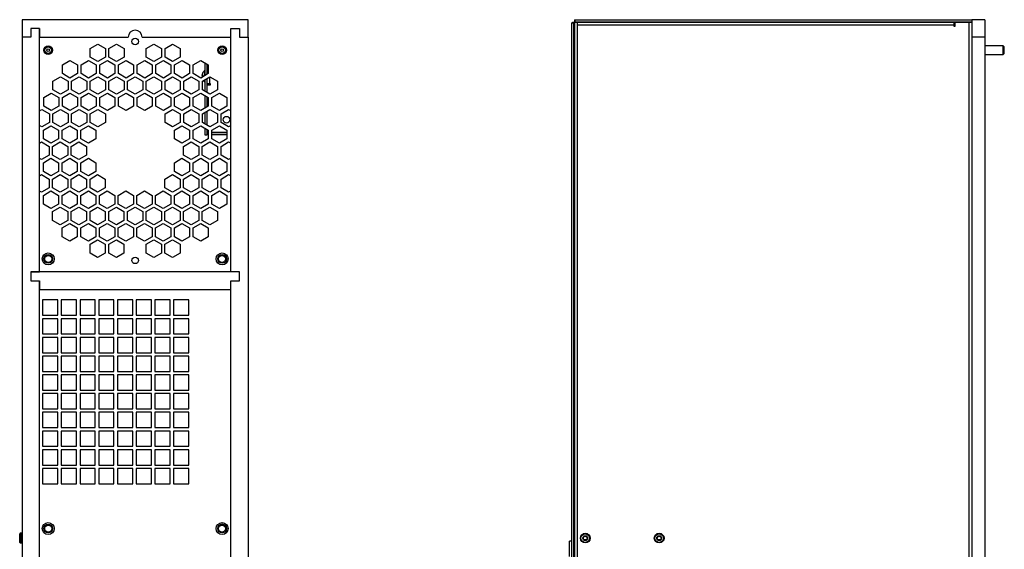
# Model space of a CAD drawing. Units: inches. Extents: x 0.3 to 95.9, y 0.2 to 84.
# Drawn here: x 65 to 93.4, y 33.5 to 48.7 of the extents above; entities that cross this region are included whole.
import ezdxf

# ---------------------------------------------------------------- set-up
doc = ezdxf.new("R2010")
doc.units = ezdxf.units.IN
doc.header["$MEASUREMENT"] = 0

msp = doc.modelspace()

# ---------------------------------------------------------------- linework, layer by layer
at = {"color": 7, "linetype": 'Continuous', "lineweight": 25}
for p, q in [((65.118, 48.671), (65.118, 48.171)), ((71.618, 48.671), (65.118, 48.671)), ((65.368, 48.421), (65.368, 48.171)), ((65.618, 48.421), (65.368, 48.421)), ((65.618, 41.421), (65.618, 48.421)), ((65.618, 48.421), (65.618, 48.171)), ((71.118, 41.421), (71.118, 48.421)), ((71.118, 48.421), (71.368, 48.421)), ((71.118, 48.171), (71.118, 48.421)), ((71.368, 48.421), (71.368, 48.171)), ((71.618, 48.171), (71.618, 48.671)), ((80.918, 18.671), (80.918, 48.58)), ((80.918, 48.58), (80.98, 48.58)), ((80.98, 18.671), (80.98, 48.58)), ((80.998, 48.596), (80.998, 18.748)), ((80.998, 48.596), (81.075, 48.596)), ((81.008, 48.671), (81.008, 48.608)), ((81.008, 48.671), (92.418, 48.671)), ((81.008, 48.608), (92.418, 48.608)), ((81.075, 48.596), (91.908, 48.596)), ((81.075, 48.596), (81.075, 48.518)), ((81.075, 48.518), (81.075, 18.748)), ((91.908, 48.518), (81.075, 48.518)), ((91.908, 48.596), (91.908, 48.518)), ((91.908, 48.518), (91.908, 48.487)), ((91.908, 48.487), (91.939, 48.487)), ((91.918, 48.596), (91.918, 48.533)), ((91.918, 48.596), (91.939, 48.596)), ((91.918, 48.533), (91.939, 48.533)), ((91.918, 48.487), (91.918, 48.505)), ((91.939, 48.505), (91.918, 48.505)), ((91.939, 48.487), (91.939, 48.596)), ((91.939, 48.596), (92.34, 48.596)), ((92.34, 48.596), (92.418, 48.596)), ((92.34, 18.748), (92.34, 48.596)), ((92.793, 48.671), (92.418, 48.671)), ((92.418, 48.671), (92.418, 48.171)), ((92.418, 48.671), (92.418, 48.608)), ((92.793, 48.671), (92.793, 48.171)), ((65.118, 48.171), (65.118, 19.171)), ((65.368, 48.171), (65.118, 48.171)), ((65.618, 48.171), (68.168, 48.171)), ((68.568, 48.171), (71.118, 48.171)), ((71.368, 48.171), (71.618, 48.171)), ((71.618, 48.171), (71.618, 19.171)), ((92.793, 48.171), (92.418, 48.171)), ((92.418, 48.171), (92.418, 19.171)), ((92.793, 48.171), (92.793, 19.171)), ((67.078, 47.843), (67.297, 47.97)), ((67.078, 47.591), (67.078, 47.843)), ((67.297, 47.97), (67.515, 47.843)), ((67.515, 47.843), (67.515, 47.591)), ((67.615, 47.843), (67.834, 47.97)), ((67.615, 47.591), (67.615, 47.843)), ((67.834, 47.97), (68.052, 47.843)), ((68.052, 47.843), (68.052, 47.591)), ((68.689, 47.843), (68.908, 47.97)), ((68.689, 47.591), (68.689, 47.843)), ((68.908, 47.97), (69.126, 47.843)), ((69.126, 47.843), (69.126, 47.591)), ((69.226, 47.843), (69.445, 47.97)), ((69.226, 47.591), (69.226, 47.843)), ((69.445, 47.97), (69.663, 47.843)), ((69.663, 47.843), (69.663, 47.591)), ((93.325, 47.921), (92.793, 47.921)), ((93.355, 47.891), (93.325, 47.921)), ((93.325, 47.68), (93.325, 47.921)), ((93.355, 47.701), (93.355, 47.891)), ((67.297, 47.465), (67.078, 47.591)), ((67.515, 47.591), (67.297, 47.465)), ((67.834, 47.465), (67.615, 47.591)), ((68.052, 47.591), (67.834, 47.465)), ((68.908, 47.465), (68.689, 47.591)), ((69.126, 47.591), (68.908, 47.465)), ((69.445, 47.465), (69.226, 47.591)), ((69.663, 47.591), (69.445, 47.465)), ((92.793, 47.671), (93.325, 47.671)), ((93.325, 47.671), (93.355, 47.701)), ((93.325, 47.671), (93.325, 47.68)), ((66.276, 47.371), (66.494, 47.496)), ((66.276, 47.12), (66.276, 47.371)), ((66.494, 47.496), (66.711, 47.371)), ((66.711, 47.371), (66.711, 47.12)), ((66.813, 47.371), (67.031, 47.496)), ((66.813, 47.12), (66.813, 47.371)), ((67.031, 47.496), (67.248, 47.371)), ((67.248, 47.371), (67.248, 47.12)), ((67.35, 47.371), (67.568, 47.496)), ((67.35, 47.12), (67.35, 47.371)), ((67.568, 47.496), (67.785, 47.371)), ((67.785, 47.371), (67.785, 47.12)), ((67.887, 47.371), (68.105, 47.496)), ((67.887, 47.12), (67.887, 47.371)), ((68.105, 47.496), (68.322, 47.371)), ((68.322, 47.371), (68.322, 47.12)), ((68.424, 47.371), (68.642, 47.496)), ((68.424, 47.12), (68.424, 47.371)), ((68.642, 47.496), (68.859, 47.371)), ((68.859, 47.371), (68.859, 47.12)), ((68.961, 47.371), (69.179, 47.496)), ((68.961, 47.12), (68.961, 47.371)), ((69.179, 47.496), (69.396, 47.371)), ((69.396, 47.371), (69.396, 47.12)), ((69.498, 47.371), (69.716, 47.496)), ((69.498, 47.12), (69.498, 47.371)), ((69.716, 47.496), (69.933, 47.371)), ((69.933, 47.371), (69.933, 47.12)), ((70.035, 47.371), (70.253, 47.496)), ((70.035, 47.12), (70.035, 47.371)), ((70.253, 47.496), (70.47, 47.371)), ((70.371, 47.428), (70.371, 47.062)), ((70.431, 47.393), (70.431, 47.295)), ((70.431, 47.393), (70.431, 47.097)), ((70.47, 47.295), (70.431, 47.295)), ((70.47, 47.371), (70.47, 47.12)), ((66.004, 46.906), (66.223, 47.032)), ((66.223, 47.032), (66.441, 46.906)), ((66.494, 46.994), (66.276, 47.12)), ((66.711, 47.12), (66.494, 46.994)), ((66.541, 46.906), (66.76, 47.032)), ((66.76, 47.032), (66.978, 46.906)), ((67.031, 46.994), (66.813, 47.12)), ((67.248, 47.12), (67.031, 46.994)), ((67.078, 46.906), (67.297, 47.032)), ((67.297, 47.032), (67.515, 46.906)), ((67.568, 46.994), (67.35, 47.12)), ((67.785, 47.12), (67.568, 46.994)), ((67.615, 46.906), (67.834, 47.032)), ((67.834, 47.032), (68.052, 46.906)), ((68.105, 46.994), (67.887, 47.12)), ((68.322, 47.12), (68.105, 46.994)), ((68.152, 46.906), (68.371, 47.032)), ((68.371, 47.032), (68.589, 46.906)), ((68.642, 46.994), (68.424, 47.12)), ((68.859, 47.12), (68.642, 46.994)), ((68.689, 46.906), (68.908, 47.032)), ((68.908, 47.032), (69.126, 46.906)), ((69.179, 46.994), (68.961, 47.12)), ((69.396, 47.12), (69.179, 46.994)), ((69.226, 46.906), (69.445, 47.032)), ((69.445, 47.032), (69.663, 46.906)), ((69.716, 46.994), (69.498, 47.12)), ((69.933, 47.12), (69.716, 46.994)), ((69.763, 46.906), (69.982, 47.032)), ((69.982, 47.032), (70.2, 46.906)), ((70.253, 46.994), (70.035, 47.12)), ((70.47, 47.12), (70.253, 46.994)), ((70.305, 47.081), (70.289, 47.083)), ((70.298, 47.059), (70.289, 47.059)), ((70.305, 47.082), (70.291, 47.083)), ((70.305, 47.08), (70.291, 47.08)), ((70.3, 46.906), (70.519, 47.032)), ((70.305, 47.099), (70.305, 47.066)), ((70.371, 47.206), (70.362, 47.206)), ((70.362, 47.206), (70.362, 47.058)), ((70.431, 47.265), (70.47, 47.265)), ((70.519, 47.032), (70.737, 46.906)), ((66.004, 46.653), (66.004, 46.906)), ((66.441, 46.906), (66.441, 46.653)), ((66.541, 46.653), (66.541, 46.906)), ((66.978, 46.906), (66.978, 46.653)), ((67.078, 46.653), (67.078, 46.906)), ((67.515, 46.906), (67.515, 46.653)), ((67.615, 46.653), (67.615, 46.906)), ((68.052, 46.906), (68.052, 46.653)), ((68.152, 46.653), (68.152, 46.906)), ((68.589, 46.906), (68.589, 46.653)), ((68.689, 46.653), (68.689, 46.906)), ((69.126, 46.906), (69.126, 46.653)), ((69.226, 46.653), (69.226, 46.906)), ((69.663, 46.906), (69.663, 46.653)), ((69.763, 46.653), (69.763, 46.906)), ((70.2, 46.906), (70.2, 46.653)), ((70.3, 46.653), (70.3, 46.906)), ((70.362, 46.942), (70.362, 46.885)), ((70.362, 46.885), (70.371, 46.885)), ((70.371, 46.947), (70.371, 46.612)), ((70.431, 46.982), (70.431, 46.578)), ((70.506, 46.827), (70.431, 46.827)), ((70.431, 46.797), (70.431, 46.578)), ((70.431, 46.797), (70.536, 46.797)), ((70.536, 46.827), (70.506, 46.827)), ((70.536, 46.797), (70.536, 46.827)), ((70.737, 46.906), (70.737, 46.653)), ((65.739, 46.433), (65.957, 46.559)), ((65.739, 46.182), (65.739, 46.433)), ((65.957, 46.559), (66.174, 46.433)), ((66.223, 46.527), (66.004, 46.653)), ((66.174, 46.433), (66.174, 46.182)), ((66.441, 46.653), (66.223, 46.527)), ((66.276, 46.433), (66.494, 46.559)), ((66.276, 46.182), (66.276, 46.433)), ((66.494, 46.559), (66.711, 46.433)), ((66.76, 46.527), (66.541, 46.653)), ((66.711, 46.433), (66.711, 46.182)), ((66.978, 46.653), (66.76, 46.527)), ((66.813, 46.433), (67.031, 46.559)), ((66.813, 46.182), (66.813, 46.433)), ((67.031, 46.559), (67.248, 46.433)), ((67.297, 46.527), (67.078, 46.653)), ((67.248, 46.433), (67.248, 46.182)), ((67.515, 46.653), (67.297, 46.527)), ((67.35, 46.433), (67.568, 46.559)), ((67.35, 46.182), (67.35, 46.433)), ((67.568, 46.559), (67.785, 46.433)), ((67.834, 46.527), (67.615, 46.653)), ((67.785, 46.433), (67.785, 46.182)), ((68.052, 46.653), (67.834, 46.527)), ((67.887, 46.433), (68.105, 46.559)), ((67.887, 46.182), (67.887, 46.433)), ((68.105, 46.559), (68.322, 46.433)), ((68.371, 46.527), (68.152, 46.653)), ((68.322, 46.433), (68.322, 46.182)), ((68.589, 46.653), (68.371, 46.527)), ((68.424, 46.433), (68.642, 46.559)), ((68.424, 46.182), (68.424, 46.433)), ((68.642, 46.559), (68.859, 46.433)), ((68.908, 46.527), (68.689, 46.653)), ((68.859, 46.433), (68.859, 46.182)), ((69.126, 46.653), (68.908, 46.527)), ((68.961, 46.433), (69.179, 46.559)), ((68.961, 46.182), (68.961, 46.433)), ((69.179, 46.559), (69.396, 46.433)), ((69.445, 46.527), (69.226, 46.653)), ((69.396, 46.433), (69.396, 46.182)), ((69.663, 46.653), (69.445, 46.527)), ((69.498, 46.433), (69.716, 46.559)), ((69.498, 46.182), (69.498, 46.433)), ((69.716, 46.559), (69.933, 46.433)), ((69.982, 46.527), (69.763, 46.653)), ((69.933, 46.433), (69.933, 46.182)), ((70.2, 46.653), (69.982, 46.527)), ((70.035, 46.433), (70.253, 46.559)), ((70.035, 46.182), (70.035, 46.433)), ((70.253, 46.559), (70.47, 46.433)), ((70.519, 46.527), (70.3, 46.653)), ((70.371, 46.49), (70.371, 46.125)), ((70.431, 46.456), (70.431, 46.159)), ((70.47, 46.433), (70.47, 46.182)), ((70.737, 46.653), (70.519, 46.527)), ((70.572, 46.433), (70.79, 46.559)), ((70.572, 46.182), (70.572, 46.433)), ((70.79, 46.559), (71.007, 46.433)), ((71.007, 46.433), (71.007, 46.182)), ((65.957, 46.057), (65.739, 46.182)), ((66.174, 46.182), (65.957, 46.057)), ((66.494, 46.057), (66.276, 46.182)), ((66.711, 46.182), (66.494, 46.057)), ((67.031, 46.057), (66.813, 46.182)), ((67.248, 46.182), (67.031, 46.057)), ((67.568, 46.057), (67.35, 46.182)), ((67.785, 46.182), (67.568, 46.057)), ((68.105, 46.057), (67.887, 46.182)), ((68.322, 46.182), (68.105, 46.057)), ((68.642, 46.057), (68.424, 46.182)), ((68.859, 46.182), (68.642, 46.057)), ((69.179, 46.057), (68.961, 46.182)), ((69.396, 46.182), (69.179, 46.057)), ((69.716, 46.057), (69.498, 46.182)), ((69.933, 46.182), (69.716, 46.057)), ((70.253, 46.057), (70.035, 46.182)), ((70.47, 46.182), (70.253, 46.057)), ((70.79, 46.057), (70.572, 46.182)), ((71.007, 46.182), (70.79, 46.057)), ((65.618, 46.056), (65.686, 46.095)), ((65.686, 46.095), (65.904, 45.968)), ((65.904, 45.968), (65.904, 45.716)), ((66.004, 45.968), (66.223, 46.095)), ((66.004, 45.716), (66.004, 45.968)), ((66.223, 46.095), (66.441, 45.968)), ((66.441, 45.968), (66.441, 45.716)), ((66.541, 45.968), (66.76, 46.095)), ((66.541, 45.716), (66.541, 45.968)), ((66.76, 46.095), (66.978, 45.968)), ((66.978, 45.968), (66.978, 45.716)), ((67.078, 45.968), (67.297, 46.095)), ((67.078, 45.716), (67.078, 45.968)), ((67.297, 46.095), (67.515, 45.968)), ((67.515, 45.968), (67.515, 45.716)), ((69.226, 45.968), (69.445, 46.095)), ((69.226, 45.716), (69.226, 45.968)), ((69.445, 46.095), (69.663, 45.968)), ((69.663, 45.968), (69.663, 45.716)), ((69.763, 45.968), (69.982, 46.095)), ((69.763, 45.716), (69.763, 45.968)), ((69.982, 46.095), (70.2, 45.968)), ((70.2, 45.968), (70.2, 45.716)), ((70.3, 45.968), (70.519, 46.095)), ((70.3, 45.716), (70.3, 45.968)), ((70.371, 46.009), (70.371, 45.675)), ((70.431, 46.044), (70.431, 45.64)), ((70.519, 46.095), (70.737, 45.968)), ((70.737, 45.968), (70.737, 45.716)), ((70.837, 45.968), (71.056, 46.095)), ((70.837, 45.716), (70.837, 45.968)), ((71.056, 46.095), (71.118, 46.058)), ((65.686, 45.59), (65.618, 45.628)), ((65.904, 45.716), (65.686, 45.59)), ((65.729, 45.498), (65.948, 45.624)), ((65.948, 45.624), (66.166, 45.498)), ((66.223, 45.59), (66.004, 45.716)), ((66.441, 45.716), (66.223, 45.59)), ((66.267, 45.498), (66.486, 45.624)), ((66.486, 45.624), (66.704, 45.498)), ((66.76, 45.59), (66.541, 45.716)), ((66.978, 45.716), (66.76, 45.59)), ((66.805, 45.498), (67.024, 45.624)), ((67.024, 45.624), (67.242, 45.498)), ((67.297, 45.59), (67.078, 45.716)), ((67.515, 45.716), (67.297, 45.59)), ((69.445, 45.59), (69.226, 45.716)), ((69.663, 45.716), (69.445, 45.59)), ((69.495, 45.498), (69.714, 45.624)), ((69.714, 45.624), (69.932, 45.498)), ((69.982, 45.59), (69.763, 45.716)), ((70.2, 45.716), (69.982, 45.59)), ((70.033, 45.498), (70.252, 45.624)), ((70.252, 45.624), (70.47, 45.498)), ((70.519, 45.59), (70.3, 45.716)), ((70.737, 45.716), (70.519, 45.59)), ((70.571, 45.498), (70.79, 45.624)), ((70.79, 45.624), (71.008, 45.498)), ((71.056, 45.59), (70.837, 45.716)), ((71.118, 45.626), (71.056, 45.59)), ((65.729, 45.245), (65.729, 45.498)), ((66.166, 45.498), (66.166, 45.245)), ((66.267, 45.245), (66.267, 45.498)), ((66.704, 45.498), (66.704, 45.245)), ((66.805, 45.245), (66.805, 45.498)), ((67.242, 45.498), (67.242, 45.245)), ((69.495, 45.245), (69.495, 45.498)), ((69.932, 45.498), (69.932, 45.245)), ((70.033, 45.245), (70.033, 45.498)), ((70.371, 45.555), (70.371, 45.359)), ((70.371, 45.359), (70.431, 45.359)), ((70.431, 45.521), (70.431, 45.426)), ((70.431, 45.521), (70.431, 45.359)), ((70.47, 45.426), (70.431, 45.426)), ((70.47, 45.419), (70.431, 45.419)), ((70.47, 45.359), (70.431, 45.359)), ((70.47, 45.498), (70.47, 45.245)), ((70.571, 45.245), (70.571, 45.498)), ((71.008, 45.426), (70.571, 45.426)), ((71.008, 45.419), (70.571, 45.419)), ((71.008, 45.359), (70.571, 45.359)), ((71.008, 45.498), (71.008, 45.245)), ((65.618, 45.124), (65.676, 45.157)), ((65.676, 45.157), (65.894, 45.031)), ((65.948, 45.119), (65.729, 45.245)), ((65.894, 45.031), (65.894, 44.778)), ((66.166, 45.245), (65.948, 45.119)), ((65.995, 45.031), (66.214, 45.157)), ((65.995, 44.778), (65.995, 45.031)), ((66.214, 45.157), (66.432, 45.031)), ((66.486, 45.119), (66.267, 45.245)), ((66.432, 45.031), (66.432, 44.778)), ((66.704, 45.245), (66.486, 45.119)), ((66.533, 45.031), (66.752, 45.157)), ((66.533, 44.778), (66.533, 45.031)), ((66.752, 45.157), (66.97, 45.031)), ((67.024, 45.119), (66.805, 45.245)), ((66.97, 45.031), (66.97, 44.778)), ((67.242, 45.245), (67.024, 45.119)), ((69.714, 45.119), (69.495, 45.245)), ((69.932, 45.245), (69.714, 45.119)), ((69.761, 45.031), (69.98, 45.157)), ((69.761, 44.778), (69.761, 45.031)), ((69.98, 45.157), (70.198, 45.031)), ((70.252, 45.119), (70.033, 45.245)), ((70.198, 45.031), (70.198, 44.778)), ((70.47, 45.245), (70.252, 45.119)), ((70.299, 45.031), (70.518, 45.157)), ((70.299, 44.778), (70.299, 45.031)), ((70.518, 45.157), (70.736, 45.031)), ((70.79, 45.119), (70.571, 45.245)), ((70.736, 45.031), (70.736, 44.778)), ((71.008, 45.245), (70.79, 45.119)), ((70.837, 45.031), (71.056, 45.157)), ((70.837, 44.778), (70.837, 45.031)), ((71.056, 45.157), (71.118, 45.121)), ((65.894, 44.778), (65.676, 44.652)), ((66.214, 44.652), (65.995, 44.778)), ((66.432, 44.778), (66.214, 44.652)), ((66.752, 44.652), (66.533, 44.778)), ((66.97, 44.778), (66.752, 44.652)), ((69.98, 44.652), (69.761, 44.778)), ((70.198, 44.778), (69.98, 44.652)), ((70.518, 44.652), (70.299, 44.778)), ((70.736, 44.778), (70.518, 44.652)), ((71.056, 44.652), (70.837, 44.778)), ((65.676, 44.652), (65.618, 44.685)), ((65.729, 44.56), (65.948, 44.687)), ((65.729, 44.308), (65.729, 44.56)), ((65.948, 44.687), (66.166, 44.56)), ((66.166, 44.56), (66.166, 44.308)), ((66.267, 44.56), (66.486, 44.687)), ((66.267, 44.308), (66.267, 44.56)), ((66.486, 44.687), (66.704, 44.56)), ((66.704, 44.56), (66.704, 44.308)), ((66.805, 44.56), (67.024, 44.687)), ((66.805, 44.308), (66.805, 44.56)), ((67.024, 44.687), (67.242, 44.56)), ((67.242, 44.56), (67.242, 44.308)), ((69.495, 44.56), (69.714, 44.687)), ((69.495, 44.308), (69.495, 44.56)), ((69.714, 44.687), (69.932, 44.56)), ((69.932, 44.56), (69.932, 44.308)), ((70.033, 44.56), (70.252, 44.687)), ((70.033, 44.308), (70.033, 44.56)), ((70.252, 44.687), (70.47, 44.56)), ((70.47, 44.56), (70.47, 44.308)), ((70.571, 44.56), (70.79, 44.687)), ((70.571, 44.308), (70.571, 44.56)), ((70.79, 44.687), (71.008, 44.56)), ((71.008, 44.56), (71.008, 44.308)), ((71.118, 44.688), (71.056, 44.652)), ((65.618, 44.187), (65.676, 44.22)), ((65.676, 44.22), (65.894, 44.093)), ((65.948, 44.182), (65.729, 44.308)), ((66.166, 44.308), (65.948, 44.182)), ((65.995, 44.093), (66.214, 44.22)), ((66.214, 44.22), (66.432, 44.093)), ((66.486, 44.182), (66.267, 44.308)), ((66.704, 44.308), (66.486, 44.182)), ((66.533, 44.093), (66.752, 44.22)), ((66.752, 44.22), (66.97, 44.093)), ((67.024, 44.182), (66.805, 44.308)), ((67.242, 44.308), (67.024, 44.182)), ((67.071, 44.093), (67.29, 44.22)), ((67.29, 44.22), (67.508, 44.093)), ((69.223, 44.093), (69.442, 44.22)), ((69.442, 44.22), (69.66, 44.093)), ((69.714, 44.182), (69.495, 44.308)), ((69.932, 44.308), (69.714, 44.182)), ((69.761, 44.093), (69.98, 44.22)), ((69.98, 44.22), (70.198, 44.093)), ((70.252, 44.182), (70.033, 44.308)), ((70.47, 44.308), (70.252, 44.182)), ((70.299, 44.093), (70.518, 44.22)), ((70.518, 44.22), (70.736, 44.093)), ((70.79, 44.182), (70.571, 44.308)), ((71.008, 44.308), (70.79, 44.182)), ((70.837, 44.093), (71.056, 44.22)), ((71.056, 44.22), (71.118, 44.183)), ((65.894, 44.093), (65.894, 43.841)), ((65.995, 43.841), (65.995, 44.093)), ((66.432, 44.093), (66.432, 43.841)), ((66.533, 43.841), (66.533, 44.093)), ((66.97, 44.093), (66.97, 43.841)), ((67.071, 43.841), (67.071, 44.093)), ((67.508, 44.093), (67.508, 43.841)), ((69.223, 43.841), (69.223, 44.093)), ((69.66, 44.093), (69.66, 43.841)), ((69.761, 43.841), (69.761, 44.093)), ((70.198, 44.093), (70.198, 43.841)), ((70.299, 43.841), (70.299, 44.093)), ((70.736, 44.093), (70.736, 43.841)), ((70.837, 43.841), (70.837, 44.093)), ((65.676, 43.715), (65.618, 43.748)), ((65.894, 43.841), (65.676, 43.715)), ((65.729, 43.623), (65.948, 43.749)), ((65.729, 43.37), (65.729, 43.623)), ((65.948, 43.749), (66.166, 43.623)), ((66.214, 43.715), (65.995, 43.841)), ((66.166, 43.623), (66.166, 43.37)), ((66.432, 43.841), (66.214, 43.715)), ((66.267, 43.623), (66.486, 43.749)), ((66.267, 43.37), (66.267, 43.623)), ((66.486, 43.749), (66.704, 43.623)), ((66.752, 43.715), (66.533, 43.841)), ((66.704, 43.623), (66.704, 43.37)), ((66.97, 43.841), (66.752, 43.715)), ((66.805, 43.623), (67.024, 43.749)), ((66.805, 43.37), (66.805, 43.623)), ((67.024, 43.749), (67.242, 43.623)), ((67.29, 43.715), (67.071, 43.841)), ((67.242, 43.623), (67.242, 43.37)), ((67.508, 43.841), (67.29, 43.715)), ((67.343, 43.623), (67.562, 43.749)), ((67.343, 43.37), (67.343, 43.623)), ((67.562, 43.749), (67.78, 43.623)), ((67.78, 43.623), (67.78, 43.37)), ((67.881, 43.623), (68.1, 43.749)), ((67.881, 43.37), (67.881, 43.623)), ((68.1, 43.749), (68.318, 43.623)), ((68.318, 43.623), (68.318, 43.37)), ((68.419, 43.623), (68.638, 43.749)), ((68.419, 43.37), (68.419, 43.623)), ((68.638, 43.749), (68.856, 43.623)), ((68.856, 43.623), (68.856, 43.37)), ((68.957, 43.623), (69.176, 43.749)), ((68.957, 43.37), (68.957, 43.623)), ((69.176, 43.749), (69.394, 43.623)), ((69.442, 43.715), (69.223, 43.841)), ((69.394, 43.623), (69.394, 43.37)), ((69.66, 43.841), (69.442, 43.715)), ((69.495, 43.623), (69.714, 43.749)), ((69.495, 43.37), (69.495, 43.623)), ((69.714, 43.749), (69.932, 43.623)), ((69.98, 43.715), (69.761, 43.841)), ((69.932, 43.623), (69.932, 43.37)), ((70.198, 43.841), (69.98, 43.715)), ((70.033, 43.623), (70.252, 43.749)), ((70.033, 43.37), (70.033, 43.623)), ((70.252, 43.749), (70.47, 43.623)), ((70.518, 43.715), (70.299, 43.841)), ((70.47, 43.623), (70.47, 43.37)), ((70.736, 43.841), (70.518, 43.715)), ((70.571, 43.623), (70.79, 43.749)), ((70.571, 43.37), (70.571, 43.623)), ((70.79, 43.749), (71.008, 43.623)), ((71.056, 43.715), (70.837, 43.841)), ((71.008, 43.623), (71.008, 43.37)), ((71.118, 43.751), (71.056, 43.715)), ((65.948, 43.244), (65.729, 43.37)), ((66.166, 43.37), (65.948, 43.244)), ((66.486, 43.244), (66.267, 43.37)), ((66.704, 43.37), (66.486, 43.244)), ((67.024, 43.244), (66.805, 43.37)), ((67.242, 43.37), (67.024, 43.244)), ((67.562, 43.244), (67.343, 43.37)), ((67.78, 43.37), (67.562, 43.244)), ((68.1, 43.244), (67.881, 43.37)), ((68.318, 43.37), (68.1, 43.244)), ((68.638, 43.244), (68.419, 43.37)), ((68.856, 43.37), (68.638, 43.244)), ((69.176, 43.244), (68.957, 43.37)), ((69.394, 43.37), (69.176, 43.244)), ((69.714, 43.244), (69.495, 43.37)), ((69.932, 43.37), (69.714, 43.244)), ((70.252, 43.244), (70.033, 43.37)), ((70.47, 43.37), (70.252, 43.244)), ((70.79, 43.244), (70.571, 43.37)), ((71.008, 43.37), (70.79, 43.244)), ((65.995, 43.156), (66.214, 43.282)), ((65.995, 42.903), (65.995, 43.156)), ((66.214, 43.282), (66.432, 43.156)), ((66.432, 43.156), (66.432, 42.903)), ((66.533, 43.156), (66.752, 43.282)), ((66.533, 42.903), (66.533, 43.156)), ((66.752, 43.282), (66.97, 43.156)), ((66.97, 43.156), (66.97, 42.903)), ((67.071, 43.156), (67.29, 43.282)), ((67.071, 42.903), (67.071, 43.156)), ((67.29, 43.282), (67.508, 43.156)), ((67.508, 43.156), (67.508, 42.903)), ((67.609, 43.156), (67.828, 43.282)), ((67.609, 42.903), (67.609, 43.156)), ((67.828, 43.282), (68.046, 43.156)), ((68.046, 43.156), (68.046, 42.903)), ((68.147, 43.156), (68.366, 43.282)), ((68.147, 42.903), (68.147, 43.156)), ((68.366, 43.282), (68.584, 43.156)), ((68.584, 43.156), (68.584, 42.903)), ((68.685, 43.156), (68.904, 43.282)), ((68.685, 42.903), (68.685, 43.156)), ((68.904, 43.282), (69.122, 43.156)), ((69.122, 43.156), (69.122, 42.903)), ((69.223, 43.156), (69.442, 43.282)), ((69.223, 42.903), (69.223, 43.156)), ((69.442, 43.282), (69.66, 43.156)), ((69.66, 43.156), (69.66, 42.903)), ((69.761, 43.156), (69.98, 43.282)), ((69.761, 42.903), (69.761, 43.156)), ((69.98, 43.282), (70.198, 43.156)), ((70.198, 43.156), (70.198, 42.903)), ((70.299, 43.156), (70.518, 43.282)), ((70.299, 42.903), (70.299, 43.156)), ((70.518, 43.282), (70.736, 43.156)), ((70.736, 43.156), (70.736, 42.903)), ((66.214, 42.777), (65.995, 42.903)), ((66.432, 42.903), (66.214, 42.777)), ((66.267, 42.685), (66.486, 42.812)), ((66.486, 42.812), (66.704, 42.685)), ((66.752, 42.777), (66.533, 42.903)), ((66.97, 42.903), (66.752, 42.777)), ((66.805, 42.685), (67.024, 42.812)), ((67.024, 42.812), (67.242, 42.685)), ((67.29, 42.777), (67.071, 42.903)), ((67.508, 42.903), (67.29, 42.777)), ((67.343, 42.685), (67.562, 42.812)), ((67.562, 42.812), (67.78, 42.685)), ((67.828, 42.777), (67.609, 42.903)), ((68.046, 42.903), (67.828, 42.777)), ((67.881, 42.685), (68.1, 42.812)), ((68.1, 42.812), (68.318, 42.685)), ((68.366, 42.777), (68.147, 42.903)), ((68.584, 42.903), (68.366, 42.777)), ((68.419, 42.685), (68.638, 42.812)), ((68.638, 42.812), (68.856, 42.685)), ((68.904, 42.777), (68.685, 42.903)), ((69.122, 42.903), (68.904, 42.777)), ((68.957, 42.685), (69.176, 42.812)), ((69.176, 42.812), (69.394, 42.685)), ((69.442, 42.777), (69.223, 42.903)), ((69.66, 42.903), (69.442, 42.777)), ((69.495, 42.685), (69.714, 42.812)), ((69.714, 42.812), (69.932, 42.685)), ((69.98, 42.777), (69.761, 42.903)), ((70.198, 42.903), (69.98, 42.777)), ((70.033, 42.685), (70.252, 42.812)), ((70.252, 42.812), (70.47, 42.685)), ((70.518, 42.777), (70.299, 42.903)), ((70.736, 42.903), (70.518, 42.777)), ((66.267, 42.433), (66.267, 42.685)), ((66.704, 42.685), (66.704, 42.433)), ((66.805, 42.433), (66.805, 42.685)), ((67.242, 42.685), (67.242, 42.433)), ((67.343, 42.433), (67.343, 42.685)), ((67.78, 42.685), (67.78, 42.433)), ((67.881, 42.433), (67.881, 42.685)), ((68.318, 42.685), (68.318, 42.433)), ((68.419, 42.433), (68.419, 42.685)), ((68.856, 42.685), (68.856, 42.433)), ((68.957, 42.433), (68.957, 42.685)), ((69.394, 42.685), (69.394, 42.433)), ((69.495, 42.433), (69.495, 42.685)), ((69.932, 42.685), (69.932, 42.433)), ((70.033, 42.433), (70.033, 42.685)), ((70.47, 42.685), (70.47, 42.433)), ((66.486, 42.307), (66.267, 42.433)), ((66.704, 42.433), (66.486, 42.307)), ((67.024, 42.307), (66.805, 42.433)), ((67.242, 42.433), (67.024, 42.307)), ((67.071, 42.218), (67.29, 42.345)), ((67.071, 41.966), (67.071, 42.218)), ((67.29, 42.345), (67.508, 42.218)), ((67.562, 42.307), (67.343, 42.433)), ((67.508, 42.218), (67.508, 41.966)), ((67.78, 42.433), (67.562, 42.307)), ((67.609, 42.218), (67.828, 42.345)), ((67.609, 41.966), (67.609, 42.218)), ((67.828, 42.345), (68.046, 42.218)), ((68.1, 42.307), (67.881, 42.433)), ((68.046, 42.218), (68.046, 41.966)), ((68.318, 42.433), (68.1, 42.307)), ((68.638, 42.307), (68.419, 42.433)), ((68.856, 42.433), (68.638, 42.307)), ((68.685, 42.218), (68.904, 42.345)), ((68.685, 41.966), (68.685, 42.218)), ((68.904, 42.345), (69.122, 42.218)), ((69.176, 42.307), (68.957, 42.433)), ((69.122, 42.218), (69.122, 41.966)), ((69.394, 42.433), (69.176, 42.307)), ((69.223, 42.218), (69.442, 42.345)), ((69.223, 41.966), (69.223, 42.218)), ((69.442, 42.345), (69.66, 42.218)), ((69.714, 42.307), (69.495, 42.433)), ((69.66, 42.218), (69.66, 41.966)), ((69.932, 42.433), (69.714, 42.307)), ((70.252, 42.307), (70.033, 42.433)), ((70.47, 42.433), (70.252, 42.307)), ((67.29, 41.84), (67.071, 41.966)), ((67.508, 41.966), (67.29, 41.84)), ((67.828, 41.84), (67.609, 41.966)), ((68.046, 41.966), (67.828, 41.84)), ((68.904, 41.84), (68.685, 41.966)), ((69.122, 41.966), (68.904, 41.84)), ((69.442, 41.84), (69.223, 41.966)), ((69.66, 41.966), (69.442, 41.84)), ((65.368, 41.421), (65.368, 41.171)), ((71.368, 41.421), (65.368, 41.421)), ((65.368, 41.421), (65.618, 41.421)), ((71.368, 41.421), (71.118, 41.421)), ((71.368, 41.171), (71.368, 41.421)), ((65.368, 41.171), (65.618, 41.171)), ((65.618, 41.171), (65.618, 40.921)), ((65.618, 18.921), (65.618, 41.171)), ((71.118, 18.921), (71.118, 41.171)), ((71.118, 41.171), (71.368, 41.171)), ((71.118, 40.921), (71.118, 41.171)), ((65.618, 40.921), (71.118, 40.921)), ((66.145, 40.616), (65.707, 40.616)), ((65.707, 40.616), (65.707, 40.178)), ((66.145, 40.178), (66.145, 40.616)), ((66.683, 40.616), (66.245, 40.616)), ((66.245, 40.616), (66.245, 40.178)), ((66.683, 40.178), (66.683, 40.616)), ((67.221, 40.616), (66.783, 40.616)), ((66.783, 40.616), (66.783, 40.178)), ((67.221, 40.178), (67.221, 40.616)), ((67.759, 40.616), (67.321, 40.616)), ((67.321, 40.616), (67.321, 40.178)), ((67.759, 40.178), (67.759, 40.616)), ((68.297, 40.616), (67.859, 40.616)), ((67.859, 40.616), (67.859, 40.178)), ((68.297, 40.178), (68.297, 40.616)), ((68.835, 40.616), (68.397, 40.616)), ((68.397, 40.616), (68.397, 40.178)), ((68.835, 40.178), (68.835, 40.616)), ((69.373, 40.616), (68.935, 40.616)), ((68.935, 40.616), (68.935, 40.178)), ((69.373, 40.178), (69.373, 40.616)), ((69.911, 40.616), (69.473, 40.616)), ((69.473, 40.616), (69.473, 40.178)), ((69.911, 40.178), (69.911, 40.616)), ((65.707, 40.178), (66.145, 40.178)), ((66.145, 40.078), (65.707, 40.078)), ((65.707, 40.078), (65.707, 39.64)), ((66.145, 39.64), (66.145, 40.078)), ((66.245, 40.178), (66.683, 40.178)), ((66.683, 40.078), (66.245, 40.078)), ((66.245, 40.078), (66.245, 39.64)), ((66.683, 39.64), (66.683, 40.078)), ((66.783, 40.178), (67.221, 40.178)), ((67.221, 40.078), (66.783, 40.078)), ((66.783, 40.078), (66.783, 39.64)), ((67.221, 39.64), (67.221, 40.078)), ((67.321, 40.178), (67.759, 40.178)), ((67.759, 40.078), (67.321, 40.078)), ((67.321, 40.078), (67.321, 39.64)), ((67.759, 39.64), (67.759, 40.078)), ((67.859, 40.178), (68.297, 40.178)), ((68.297, 40.078), (67.859, 40.078)), ((67.859, 40.078), (67.859, 39.64)), ((68.297, 39.64), (68.297, 40.078)), ((68.397, 40.178), (68.835, 40.178)), ((68.835, 40.078), (68.397, 40.078)), ((68.397, 40.078), (68.397, 39.64)), ((68.835, 39.64), (68.835, 40.078)), ((68.935, 40.178), (69.373, 40.178)), ((69.373, 40.078), (68.935, 40.078)), ((68.935, 40.078), (68.935, 39.64)), ((69.373, 39.64), (69.373, 40.078)), ((69.473, 40.178), (69.911, 40.178)), ((69.911, 40.078), (69.473, 40.078)), ((69.473, 40.078), (69.473, 39.64)), ((69.911, 39.64), (69.911, 40.078)), ((65.707, 39.64), (66.145, 39.64)), ((66.245, 39.64), (66.683, 39.64)), ((66.783, 39.64), (67.221, 39.64)), ((67.321, 39.64), (67.759, 39.64)), ((67.859, 39.64), (68.297, 39.64)), ((68.397, 39.64), (68.835, 39.64)), ((68.935, 39.64), (69.373, 39.64)), ((69.473, 39.64), (69.911, 39.64)), ((66.145, 39.54), (65.707, 39.54)), ((65.707, 39.54), (65.707, 39.102)), ((66.145, 39.102), (66.145, 39.54)), ((66.683, 39.54), (66.245, 39.54)), ((66.245, 39.54), (66.245, 39.102)), ((66.683, 39.102), (66.683, 39.54)), ((67.221, 39.54), (66.783, 39.54)), ((66.783, 39.54), (66.783, 39.102)), ((67.221, 39.102), (67.221, 39.54)), ((67.759, 39.54), (67.321, 39.54)), ((67.321, 39.54), (67.321, 39.102)), ((67.759, 39.102), (67.759, 39.54)), ((68.297, 39.54), (67.859, 39.54)), ((67.859, 39.54), (67.859, 39.102)), ((68.297, 39.102), (68.297, 39.54)), ((68.835, 39.54), (68.397, 39.54)), ((68.397, 39.54), (68.397, 39.102)), ((68.835, 39.102), (68.835, 39.54)), ((69.373, 39.54), (68.935, 39.54)), ((68.935, 39.54), (68.935, 39.102)), ((69.373, 39.102), (69.373, 39.54)), ((69.911, 39.54), (69.473, 39.54)), ((69.473, 39.54), (69.473, 39.102)), ((69.911, 39.102), (69.911, 39.54)), ((65.707, 39.102), (66.145, 39.102)), ((66.245, 39.102), (66.683, 39.102)), ((66.783, 39.102), (67.221, 39.102)), ((67.321, 39.102), (67.759, 39.102)), ((67.859, 39.102), (68.297, 39.102)), ((68.397, 39.102), (68.835, 39.102)), ((68.935, 39.102), (69.373, 39.102)), ((69.473, 39.102), (69.911, 39.102)), ((66.145, 39.002), (65.707, 39.002)), ((65.707, 39.002), (65.707, 38.564)), ((66.145, 38.564), (66.145, 39.002)), ((66.683, 39.002), (66.245, 39.002)), ((66.245, 39.002), (66.245, 38.564)), ((66.683, 38.564), (66.683, 39.002)), ((67.221, 39.002), (66.783, 39.002)), ((66.783, 39.002), (66.783, 38.564)), ((67.221, 38.564), (67.221, 39.002)), ((67.759, 39.002), (67.321, 39.002)), ((67.321, 39.002), (67.321, 38.564)), ((67.759, 38.564), (67.759, 39.002)), ((68.297, 39.002), (67.859, 39.002)), ((67.859, 39.002), (67.859, 38.564)), ((68.297, 38.564), (68.297, 39.002)), ((68.835, 39.002), (68.397, 39.002)), ((68.397, 39.002), (68.397, 38.564)), ((68.835, 38.564), (68.835, 39.002)), ((69.373, 39.002), (68.935, 39.002)), ((68.935, 39.002), (68.935, 38.564)), ((69.373, 38.564), (69.373, 39.002)), ((69.911, 39.002), (69.473, 39.002)), ((69.473, 39.002), (69.473, 38.564)), ((69.911, 38.564), (69.911, 39.002)), ((65.707, 38.564), (66.145, 38.564)), ((66.245, 38.564), (66.683, 38.564)), ((66.783, 38.564), (67.221, 38.564)), ((67.321, 38.564), (67.759, 38.564)), ((67.859, 38.564), (68.297, 38.564)), ((68.397, 38.564), (68.835, 38.564)), ((68.935, 38.564), (69.373, 38.564)), ((69.473, 38.564), (69.911, 38.564)), ((66.145, 38.464), (65.707, 38.464)), ((65.707, 38.464), (65.707, 38.026)), ((66.145, 38.026), (66.145, 38.464)), ((66.683, 38.464), (66.245, 38.464)), ((66.245, 38.464), (66.245, 38.026)), ((66.683, 38.026), (66.683, 38.464)), ((67.221, 38.464), (66.783, 38.464)), ((66.783, 38.464), (66.783, 38.026)), ((67.221, 38.026), (67.221, 38.464)), ((67.759, 38.464), (67.321, 38.464)), ((67.321, 38.464), (67.321, 38.026)), ((67.759, 38.026), (67.759, 38.464)), ((68.297, 38.464), (67.859, 38.464)), ((67.859, 38.464), (67.859, 38.026)), ((68.297, 38.026), (68.297, 38.464)), ((68.835, 38.464), (68.397, 38.464)), ((68.397, 38.464), (68.397, 38.026)), ((68.835, 38.026), (68.835, 38.464)), ((69.373, 38.464), (68.935, 38.464)), ((68.935, 38.464), (68.935, 38.026)), ((69.373, 38.026), (69.373, 38.464)), ((69.911, 38.464), (69.473, 38.464)), ((69.473, 38.464), (69.473, 38.026)), ((69.911, 38.026), (69.911, 38.464)), ((65.707, 38.026), (66.145, 38.026)), ((66.245, 38.026), (66.683, 38.026)), ((66.783, 38.026), (67.221, 38.026)), ((67.321, 38.026), (67.759, 38.026)), ((67.859, 38.026), (68.297, 38.026)), ((68.397, 38.026), (68.835, 38.026)), ((68.935, 38.026), (69.373, 38.026)), ((69.473, 38.026), (69.911, 38.026)), ((66.145, 37.926), (65.707, 37.926)), ((65.707, 37.926), (65.707, 37.488)), ((66.145, 37.488), (66.145, 37.926)), ((66.683, 37.926), (66.245, 37.926)), ((66.245, 37.926), (66.245, 37.488)), ((66.683, 37.488), (66.683, 37.926)), ((67.221, 37.926), (66.783, 37.926)), ((66.783, 37.926), (66.783, 37.488)), ((67.221, 37.488), (67.221, 37.926)), ((67.759, 37.926), (67.321, 37.926)), ((67.321, 37.926), (67.321, 37.488)), ((67.759, 37.488), (67.759, 37.926)), ((68.297, 37.926), (67.859, 37.926)), ((67.859, 37.926), (67.859, 37.488)), ((68.297, 37.488), (68.297, 37.926)), ((68.835, 37.926), (68.397, 37.926)), ((68.397, 37.926), (68.397, 37.488)), ((68.835, 37.488), (68.835, 37.926)), ((69.373, 37.926), (68.935, 37.926)), ((68.935, 37.926), (68.935, 37.488)), ((69.373, 37.488), (69.373, 37.926)), ((69.911, 37.926), (69.473, 37.926)), ((69.473, 37.926), (69.473, 37.488)), ((69.911, 37.488), (69.911, 37.926)), ((65.707, 37.488), (66.145, 37.488)), ((66.145, 37.388), (65.707, 37.388)), ((65.707, 37.388), (65.707, 36.95)), ((66.145, 36.95), (66.145, 37.388)), ((66.245, 37.488), (66.683, 37.488)), ((66.683, 37.388), (66.245, 37.388)), ((66.245, 37.388), (66.245, 36.95)), ((66.683, 36.95), (66.683, 37.388)), ((66.783, 37.488), (67.221, 37.488)), ((67.221, 37.388), (66.783, 37.388)), ((66.783, 37.388), (66.783, 36.95)), ((67.221, 36.95), (67.221, 37.388)), ((67.321, 37.488), (67.759, 37.488)), ((67.759, 37.388), (67.321, 37.388)), ((67.321, 37.388), (67.321, 36.95)), ((67.759, 36.95), (67.759, 37.388)), ((67.859, 37.488), (68.297, 37.488)), ((68.297, 37.388), (67.859, 37.388)), ((67.859, 37.388), (67.859, 36.95)), ((68.297, 36.95), (68.297, 37.388)), ((68.397, 37.488), (68.835, 37.488)), ((68.835, 37.388), (68.397, 37.388)), ((68.397, 37.388), (68.397, 36.95)), ((68.835, 36.95), (68.835, 37.388)), ((68.935, 37.488), (69.373, 37.488)), ((69.373, 37.388), (68.935, 37.388)), ((68.935, 37.388), (68.935, 36.95)), ((69.373, 36.95), (69.373, 37.388)), ((69.473, 37.488), (69.911, 37.488)), ((69.911, 37.388), (69.473, 37.388)), ((69.473, 37.388), (69.473, 36.95)), ((69.911, 36.95), (69.911, 37.388)), ((65.707, 36.95), (66.145, 36.95)), ((66.145, 36.85), (65.707, 36.85)), ((65.707, 36.85), (65.707, 36.412)), ((66.145, 36.412), (66.145, 36.85)), ((66.245, 36.95), (66.683, 36.95)), ((66.683, 36.85), (66.245, 36.85)), ((66.245, 36.85), (66.245, 36.412)), ((66.683, 36.412), (66.683, 36.85)), ((66.783, 36.95), (67.221, 36.95)), ((67.221, 36.85), (66.783, 36.85)), ((66.783, 36.85), (66.783, 36.412)), ((67.221, 36.412), (67.221, 36.85)), ((67.321, 36.95), (67.759, 36.95)), ((67.759, 36.85), (67.321, 36.85)), ((67.321, 36.85), (67.321, 36.412)), ((67.759, 36.412), (67.759, 36.85)), ((67.859, 36.95), (68.297, 36.95)), ((68.297, 36.85), (67.859, 36.85)), ((67.859, 36.85), (67.859, 36.412)), ((68.297, 36.412), (68.297, 36.85)), ((68.397, 36.95), (68.835, 36.95)), ((68.835, 36.85), (68.397, 36.85)), ((68.397, 36.85), (68.397, 36.412)), ((68.835, 36.412), (68.835, 36.85)), ((68.935, 36.95), (69.373, 36.95)), ((69.373, 36.85), (68.935, 36.85)), ((68.935, 36.85), (68.935, 36.412)), ((69.373, 36.412), (69.373, 36.85)), ((69.473, 36.95), (69.911, 36.95)), ((69.911, 36.85), (69.473, 36.85)), ((69.473, 36.85), (69.473, 36.412)), ((69.911, 36.412), (69.911, 36.85)), ((65.707, 36.412), (66.145, 36.412)), ((66.145, 36.312), (65.707, 36.312)), ((65.707, 36.312), (65.707, 35.874)), ((66.145, 35.874), (66.145, 36.312)), ((66.245, 36.412), (66.683, 36.412)), ((66.683, 36.312), (66.245, 36.312)), ((66.245, 36.312), (66.245, 35.874)), ((66.683, 35.874), (66.683, 36.312)), ((66.783, 36.412), (67.221, 36.412)), ((67.221, 36.312), (66.783, 36.312)), ((66.783, 36.312), (66.783, 35.874)), ((67.221, 35.874), (67.221, 36.312)), ((67.321, 36.412), (67.759, 36.412)), ((67.759, 36.312), (67.321, 36.312)), ((67.321, 36.312), (67.321, 35.874)), ((67.759, 35.874), (67.759, 36.312)), ((67.859, 36.412), (68.297, 36.412)), ((68.297, 36.312), (67.859, 36.312)), ((67.859, 36.312), (67.859, 35.874)), ((68.297, 35.874), (68.297, 36.312)), ((68.397, 36.412), (68.835, 36.412)), ((68.835, 36.312), (68.397, 36.312)), ((68.397, 36.312), (68.397, 35.874)), ((68.835, 35.874), (68.835, 36.312)), ((68.935, 36.412), (69.373, 36.412)), ((69.373, 36.312), (68.935, 36.312)), ((68.935, 36.312), (68.935, 35.874)), ((69.373, 35.874), (69.373, 36.312)), ((69.473, 36.412), (69.911, 36.412)), ((69.473, 36.312), (69.473, 35.874)), ((69.911, 36.312), (69.473, 36.312)), ((69.911, 35.874), (69.911, 36.312)), ((65.707, 35.874), (66.145, 35.874)), ((66.145, 35.774), (65.707, 35.774)), ((65.707, 35.774), (65.707, 35.336)), ((66.145, 35.336), (66.145, 35.774)), ((66.245, 35.874), (66.683, 35.874)), ((66.683, 35.774), (66.245, 35.774)), ((66.245, 35.774), (66.245, 35.336)), ((66.683, 35.336), (66.683, 35.774)), ((66.783, 35.874), (67.221, 35.874)), ((67.221, 35.774), (66.783, 35.774)), ((66.783, 35.774), (66.783, 35.336)), ((67.221, 35.336), (67.221, 35.774)), ((67.321, 35.874), (67.759, 35.874)), ((67.759, 35.774), (67.321, 35.774)), ((67.321, 35.774), (67.321, 35.336)), ((67.759, 35.336), (67.759, 35.774)), ((67.859, 35.874), (68.297, 35.874)), ((68.297, 35.774), (67.859, 35.774)), ((67.859, 35.774), (67.859, 35.336)), ((68.297, 35.336), (68.297, 35.774)), ((68.397, 35.874), (68.835, 35.874)), ((68.835, 35.774), (68.397, 35.774)), ((68.397, 35.774), (68.397, 35.336)), ((68.835, 35.336), (68.835, 35.774)), ((68.935, 35.874), (69.373, 35.874)), ((69.373, 35.774), (68.935, 35.774)), ((68.935, 35.774), (68.935, 35.336)), ((69.373, 35.336), (69.373, 35.774)), ((69.473, 35.874), (69.911, 35.874)), ((69.473, 35.774), (69.473, 35.336)), ((69.911, 35.774), (69.473, 35.774)), ((69.911, 35.336), (69.911, 35.774)), ((65.707, 35.336), (66.145, 35.336)), ((66.245, 35.336), (66.683, 35.336)), ((66.783, 35.336), (67.221, 35.336)), ((67.321, 35.336), (67.759, 35.336)), ((67.859, 35.336), (68.297, 35.336)), ((68.397, 35.336), (68.835, 35.336)), ((68.935, 35.336), (69.373, 35.336)), ((69.473, 35.336), (69.911, 35.336)), ((65.064, 33.913), (65.048, 33.897)), ((65.048, 33.649), (65.048, 33.897)), ((65.087, 33.913), (65.064, 33.913)), ((65.064, 33.913), (65.064, 33.633)), ((65.087, 33.913), (65.087, 33.633)), ((65.095, 33.909), (65.087, 33.909)), ((65.118, 33.913), (65.095, 33.913)), ((65.095, 33.913), (65.095, 33.633)), ((65.048, 33.649), (65.064, 33.633)), ((65.064, 33.633), (65.087, 33.633)), ((65.087, 33.637), (65.095, 33.637)), ((65.095, 33.633), (65.118, 33.633)), ((80.918, 33.682), (80.855, 33.682)), ((80.855, 33.248), (80.855, 33.682)), ((80.998, 33.592), (80.98, 33.592))]:
    msp.add_line(p, q, dxfattribs=at)
at = {"color": 8, "linetype": 'Continuous', "lineweight": 25}
for p, q in [((80.995, 48.593), (80.998, 48.593)), ((80.995, 33.592), (80.995, 48.593)), ((91.908, 48.593), (91.918, 48.593)), ((70.506, 47.025), (70.506, 46.827))]:
    msp.add_line(p, q, dxfattribs=at)
at = {"color": 7, "linetype": 'Continuous', "lineweight": 25}
for centre, radius in [((68.368, 48.046), 0.0935), ((65.868, 47.796), 0.125), ((65.868, 47.796), 0.0953), ((70.868, 47.796), 0.125), ((70.868, 47.796), 0.0953), ((65.868, 47.796), 0.0375), ((70.868, 47.796), 0.0375), ((70.994, 45.797), 0.095), ((65.868, 41.796), 0.172), ((65.868, 41.796), 0.172), ((65.868, 41.796), 0.125), ((65.868, 41.796), 0.101), ((70.868, 41.796), 0.172), ((70.868, 41.796), 0.171), ((70.868, 41.796), 0.125), ((70.868, 41.796), 0.1), ((68.368, 41.754), 0.0935), ((65.868, 34.046), 0.172), ((65.868, 34.046), 0.172), ((65.868, 34.046), 0.125), ((65.868, 34.046), 0.101), ((70.868, 34.046), 0.172), ((70.868, 34.046), 0.171), ((70.868, 34.046), 0.125), ((70.868, 34.046), 0.1), ((81.308, 33.773), 0.14), ((81.308, 33.773), 0.124), ((81.308, 33.773), 0.069), ((81.308, 33.773), 0.0533), ((83.433, 33.773), 0.14), ((83.433, 33.773), 0.124), ((83.433, 33.773), 0.069), ((83.433, 33.773), 0.0532)]:
    msp.add_circle(centre, radius, dxfattribs=at)
for centre, radius, start, end in [((68.368, 48.171), 0.2, 0, 180), ((70.38, 47.073), 0.0919, 164.9609, 173.7292), ((70.293, 47.075), 0.00878, 98.2188, 116.023), ((70.493, 47.044), 0.205, 169.9524, 175.8119), ((70.407, 47.071), 0.118, 185.641, 193.292), ((70.407, 47.021), 0.118, 166.705, 174.362), ((70.493, 47.048), 0.205, 184.1814, 188.855), ((70.49, 47.046), 0.205, 128.5093, 166.3364), ((70.343, 47.053), 0.0601, 129.2899, 149.3754), ((70.358, 47.012), 0.0757, 134.2888, 151.5038), ((70.49, 47.046), 0.205, 217.2853, 231.4907)]:
    msp.add_arc(centre, radius, start, end, dxfattribs=at)
for points, knots in [([(80.995, 48.593), (80.985, 48.592), (80.965, 48.59), (80.939, 48.587), (80.921, 48.584), (80.919, 48.582), (80.918, 48.58)], [0, 0, 0, 0, 0.250001, 0.5, 0.750009, 1, 1, 1, 1]), ([(80.995, 48.593), (80.993, 48.592), (80.989, 48.59), (80.984, 48.587), (80.981, 48.584), (80.98, 48.582), (80.98, 48.58)], [0, 0, 0, 0, 0.25001, 0.499972, 0.749997, 1, 1, 1, 1]), ([(81.008, 48.671), (81.007, 48.67), (81.005, 48.667), (81.001, 48.649), (80.998, 48.624), (80.996, 48.603), (80.995, 48.593)], [0, 0, 0, 0, 0.2499901, 0.4999986, 0.7499901, 1, 1, 1, 1]), ([(81.008, 48.608), (81.007, 48.608), (81.005, 48.608), (81.001, 48.604), (80.998, 48.599), (80.996, 48.595), (80.995, 48.593)], [0, 0, 0, 0, 0.24997, 0.500014, 0.749993, 1, 1, 1, 1])]:
    msp.add_open_spline(points, degree=3, knots=knots, dxfattribs=at)

doc.saveas('drawing.dxf')
